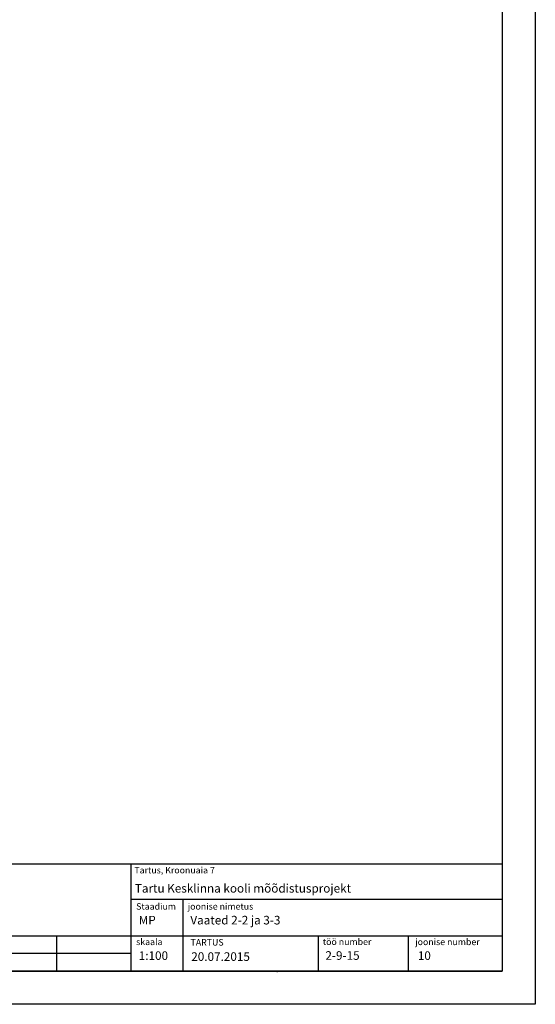
# Model space of a CAD drawing. Units: millimetres. Extents: x 37186 to 525686, y 38219 to 272951.
# Drawn here: x 208568 to 224118, y 211572 to 241272 of the extents above; entities that cross this region are included whole.
import ezdxf

# ---------------------------------------------------------------- set-up
doc = ezdxf.new("R2010")
doc.units = ezdxf.units.MM
doc.header["$LTSCALE"] = 4
doc.layers.add('kirjanurk ak', color=5, linetype='Continuous')

msp = doc.modelspace()

# ---------------------------------------------------------------- linework, layer by layer
at = {"layer": 'kirjanurk ak'}
for p, q in [((211928.5, 212571.7), (211928.5, 215812.3)), ((211928.5, 214742), (223117.7, 214742)), ((213485.3, 214742), (213485.3, 212571.7)), ((205117.7, 213642), (211928.5, 213642)), ((209679.5, 213642), (209679.5, 212571.7)), ((211928.5, 213642), (223117.7, 213642)), ((217571.8, 213642), (217571.8, 212571.7)), ((220296.1, 212571.7), (220296.1, 213638.7)), ((205117.7, 213113.9), (211928.5, 213113.9)), ((205117.7, 212571.7), (223117.7, 212571.7))]:
    msp.add_line(p, q, dxfattribs=at)
for points in [[(140017.7, 270971.7), (224117.7, 270971.7), (224117.7, 211571.7), (140017.7, 211571.7)], [(142017.7, 269971.7), (223117.7, 269971.7), (223117.7, 212571.7), (142017.7, 212571.7)], [(205117.7, 215812.3), (223117.7, 215812.3), (223117.7, 212571.7), (205117.7, 212571.7)]]:
    msp.add_lwpolyline(points, close=True, dxfattribs=at)
msp.add_point((216334.1, 212562.5), dxfattribs=at)

# ---------------------------------------------------------------- texts
at = {"layer": 'kirjanurk ak', "attachment_point": 1}
for s, insert, char_height in [('{\\fTechnic|b0|i0|c2|p2;Tartus, Kroonuaia 7}', (212026.7, 215714.7), 194.595), ('{\\fTahoma|b0|i0|c186|p32;MP}', (212158.7, 214240.3), 259.459), ('{\\fTechnic|b0|i0|c2|p2;Vaated 2-2 ja 3-3}', (213715.5, 214240.3), 259.459), ('{\\fTahoma|b0|i0|c186|p32;TARTUS}', (213720.7, 213537.3), 194.595), ('{\\fTahoma|b0|i0|c186|p32;1:100}', (212158.7, 213170), 259.459), ('{\\fTahoma|b0|i0|c186|p34;20.07.2015}', (213742.3, 213141.1), 259.459), ('{\\fTahoma|b0|i0|c186|p32;2-9-15}', (217787.6, 213173.4), 259.459), ('{\\fTahoma|b0|i0|c186|p32;10}', (220574.9, 213170), 259.459)]:
    msp.add_mtext(s, dxfattribs=dict(at, insert=insert, char_height=char_height))
for s, insert, char_height, width in [('{\\fTechnic|b0|i0|c2|p2;Tartu Kesklinna kooli mõõdistusprojekt}', (212041.3, 215200.2), 259.459, 9976.206), ('{\\fTechnic|b0|i0|c2|p2;Staadium}', (212080.3, 214621.9), 194.595, 872.565), ('{\\fTechnic|b0|i0|c2|p2;joonise nimetus}', (213637, 214621.9), 194.595, 2244.102), ('{\\fTechnic|b0|i0|c2|p2;skaala}', (212080.3, 213551.6), 194.595, 872.565), ('{\\fTechnic|b0|i0|c2|p2;töö number}', (217709.2, 213555), 194.595, 2040.239), ('{\\fTechnic|b0|i0|c2|p2;joonise number}', (220496.5, 213551.6), 194.595, 2291.039)]:
    msp.add_mtext(s, dxfattribs=dict(at, insert=insert, char_height=char_height, width=width))

doc.saveas('drawing.dxf')
